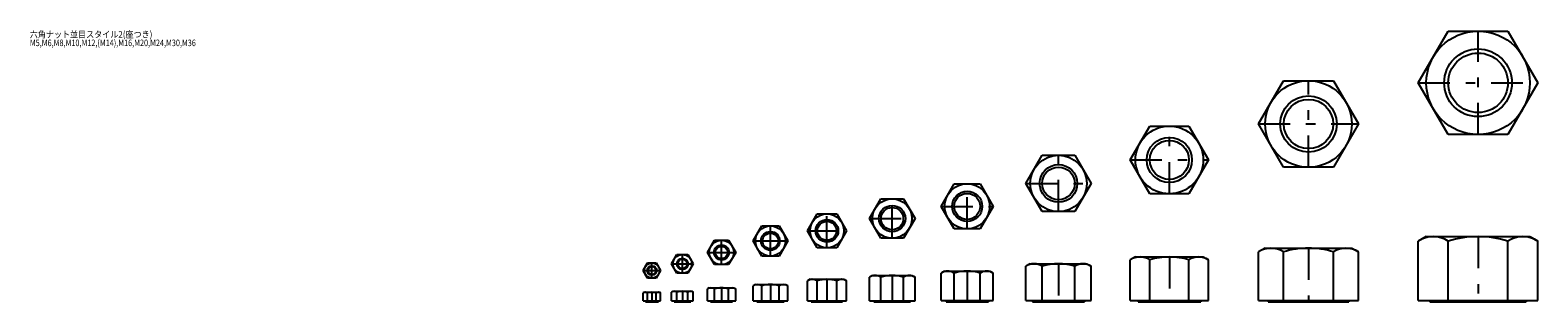
# Model space of a CAD drawing. Extents: x -400 to 401, y 133 to 278.
import ezdxf
from ezdxf.enums import TextEntityAlignment as Align

# ---------------------------------------------------------------- set-up
doc = ezdxf.new("R2010")
doc.units = 0
doc.header["$MEASUREMENT"] = 0
doc.linetypes.add('CENTER', pattern=[38.686, 16.82, -8.41, 5.046, -8.41])
doc.layers.get('0').update_dxf_attribs({"linetype": 'CONTINUOUS'})
for name, color, linetype in [('D-BMK', 7, 'CONTINUOUS'), ('D-STR', 7, 'CONTINUOUS'), ('D-STR-TXT', 7, 'CONTINUOUS')]:
    doc.layers.add(name, color=color, linetype=linetype)
doc.styles.get("Standard").update_dxf_attribs({"font": 'MS Gothic.ttf', "width": 1.2})

# ---------------------------------------------------------------- blocks, each defined once
blk = doc.blocks.new('GROUP_1')
at = {"layer": 'D-BMK', "color": 2, "linetype": 'CENTER'}
for p, q in [((-70.04, 145.7), (-70.04, 153.7)), ((-74.66, 149.7), (-65.42, 149.7))]:
    blk.add_line(p, q, dxfattribs=at)
at = {"layer": 'D-STR', "color": 1, "linetype": 'CONTINUOUS'}
for p, q in [((-74.66, 149.7), (-72.35, 153.7)), ((-72.35, 153.7), (-67.73, 153.7)), ((-67.73, 153.7), (-65.42, 149.7)), ((-72.35, 145.7), (-74.66, 149.7)), ((-67.73, 145.7), (-72.35, 145.7)), ((-65.42, 149.7), (-67.73, 145.7))]:
    blk.add_line(p, q, dxfattribs=at)
for radius in [4, 2.07]:
    blk.add_circle((-70.04, 149.7), radius, dxfattribs=at)
at = {"layer": 'D-STR', "color": 7, "linetype": 'CONTINUOUS'}
blk.add_circle((-70.04, 149.7), 2.5, dxfattribs=at)
blk = doc.blocks.new('GROUP_2')
at = {"layer": 'D-BMK', "color": 2, "linetype": 'CENTER'}
for p, q in [((-59.65, 153.2), (-48.1, 153.2)), ((-53.87, 148.2), (-53.87, 158.2))]:
    blk.add_line(p, q, dxfattribs=at)
at = {"layer": 'D-STR', "color": 1, "linetype": 'CONTINUOUS'}
for p, q in [((-59.65, 153.2), (-56.76, 158.2)), ((-56.76, 148.2), (-59.65, 153.2)), ((-56.76, 158.2), (-50.99, 158.2)), ((-50.99, 158.2), (-48.1, 153.2)), ((-48.1, 153.2), (-50.99, 148.2)), ((-50.99, 148.2), (-56.76, 148.2))]:
    blk.add_line(p, q, dxfattribs=at)
for radius in [5, 2.46]:
    blk.add_circle((-53.87, 153.2), radius, dxfattribs=at)
at = {"layer": 'D-STR', "color": 7, "linetype": 'CONTINUOUS'}
blk.add_circle((-53.87, 153.2), 3, dxfattribs=at)
blk = doc.blocks.new('GROUP_3')
at = {"layer": 'D-BMK', "color": 2, "linetype": 'CENTER'}
for p, q in [((-33.09, 152.8), (-33.09, 165.8)), ((-40.6, 159.3), (-25.58, 159.3))]:
    blk.add_line(p, q, dxfattribs=at)
at = {"layer": 'D-STR', "color": 1, "linetype": 'CONTINUOUS'}
for p, q in [((-40.6, 159.3), (-36.84, 165.8)), ((-36.84, 165.8), (-29.34, 165.8)), ((-29.34, 165.8), (-25.58, 159.3)), ((-36.84, 152.8), (-40.6, 159.3)), ((-29.34, 152.8), (-36.84, 152.8)), ((-25.58, 159.3), (-29.34, 152.8))]:
    blk.add_line(p, q, dxfattribs=at)
for radius in [6.5, 3.32]:
    blk.add_circle((-33.09, 159.3), radius, dxfattribs=at)
at = {"layer": 'D-STR', "color": 7, "linetype": 'CONTINUOUS'}
blk.add_circle((-33.09, 159.3), 4, dxfattribs=at)
blk = doc.blocks.new('GROUP_4')
at = {"layer": 'D-BMK', "color": 2, "linetype": 'CENTER'}
for p, q in [((-7.11, 157.4), (-7.11, 173.4)), ((-16.35, 165.4), (2.13, 165.4))]:
    blk.add_line(p, q, dxfattribs=at)
at = {"layer": 'D-STR', "color": 1, "linetype": 'CONTINUOUS'}
for p, q in [((-16.35, 165.4), (-11.73, 173.4)), ((-11.73, 173.4), (-2.49, 173.4)), ((-2.49, 173.4), (2.13, 165.4)), ((-11.73, 157.4), (-16.35, 165.4)), ((2.13, 165.4), (-2.49, 157.4)), ((-2.49, 157.4), (-11.73, 157.4))]:
    blk.add_line(p, q, dxfattribs=at)
for radius in [8, 4.19]:
    blk.add_circle((-7.11, 165.4), radius, dxfattribs=at)
at = {"layer": 'D-STR', "color": 7, "linetype": 'CONTINUOUS'}
blk.add_circle((-7.11, 165.4), 5, dxfattribs=at)
blk = doc.blocks.new('GROUP_5')
at = {"layer": 'D-BMK', "color": 2, "linetype": 'CENTER'}
for p, q in [((22.91, 161.8), (22.91, 179.8)), ((12.52, 170.8), (33.31, 170.8))]:
    blk.add_line(p, q, dxfattribs=at)
at = {"layer": 'D-STR', "color": 1, "linetype": 'CONTINUOUS'}
for p, q in [((12.52, 170.8), (17.72, 179.8)), ((17.72, 179.8), (28.11, 179.8)), ((28.11, 179.8), (33.31, 170.8)), ((17.72, 161.8), (12.52, 170.8)), ((33.31, 170.8), (28.11, 161.8)), ((28.11, 161.8), (17.72, 161.8))]:
    blk.add_line(p, q, dxfattribs=at)
for radius in [9, 5.05]:
    blk.add_circle((22.91, 170.8), radius, dxfattribs=at)
at = {"layer": 'D-STR', "color": 7, "linetype": 'CONTINUOUS'}
blk.add_circle((22.91, 170.8), 6, dxfattribs=at)
blk = doc.blocks.new('GROUP_6')
at = {"layer": 'D-BMK', "color": 2, "linetype": 'CENTER'}
for p, q in [((97.39, 171.8), (97.39, 195.8)), ((83.53, 183.8), (111.25, 183.8))]:
    blk.add_line(p, q, dxfattribs=at)
at = {"layer": 'D-STR', "color": 1, "linetype": 'CONTINUOUS'}
for p, q in [((83.53, 183.8), (90.46, 195.8)), ((90.46, 195.8), (104.32, 195.8)), ((104.32, 195.8), (111.25, 183.8)), ((90.46, 171.8), (83.53, 183.8)), ((111.25, 183.8), (104.32, 171.8)), ((104.32, 171.8), (90.46, 171.8))]:
    blk.add_line(p, q, dxfattribs=at)
for radius in [12, 6.92]:
    blk.add_circle((97.39, 183.8), radius, dxfattribs=at)
at = {"layer": 'D-STR', "color": 7, "linetype": 'CONTINUOUS'}
blk.add_circle((97.39, 183.8), 8, dxfattribs=at)
blk = doc.blocks.new('GROUP_7')
at = {"layer": 'D-BMK', "color": 2, "linetype": 'CENTER'}
for p, q in [((145.89, 181), (145.89, 211)), ((128.57, 196), (163.21, 196))]:
    blk.add_line(p, q, dxfattribs=at)
at = {"layer": 'D-STR', "color": 1, "linetype": 'CONTINUOUS'}
for p, q in [((128.57, 196), (137.23, 211)), ((137.23, 211), (154.55, 211)), ((154.55, 211), (163.21, 196)), ((137.23, 181), (128.57, 196)), ((163.21, 196), (154.55, 181)), ((154.55, 181), (137.23, 181))]:
    blk.add_line(p, q, dxfattribs=at)
for radius in [15, 8.65]:
    blk.add_circle((145.89, 196), radius, dxfattribs=at)
at = {"layer": 'D-STR', "color": 7, "linetype": 'CONTINUOUS'}
blk.add_circle((145.89, 196), 10, dxfattribs=at)
blk = doc.blocks.new('GROUP_8')
at = {"layer": 'D-BMK', "color": 2, "linetype": 'CENTER'}
for p, q in [((204.78, 190.5), (204.78, 226.5)), ((183.99, 208.5), (225.56, 208.5))]:
    blk.add_line(p, q, dxfattribs=at)
at = {"layer": 'D-STR', "color": 1, "linetype": 'CONTINUOUS'}
for p, q in [((183.99, 208.5), (194.39, 226.5)), ((194.39, 226.5), (215.17, 226.5)), ((215.17, 226.5), (225.56, 208.5)), ((194.39, 190.5), (183.99, 208.5)), ((225.56, 208.5), (215.17, 190.5)), ((215.17, 190.5), (194.39, 190.5))]:
    blk.add_line(p, q, dxfattribs=at)
for radius in [18, 10.38]:
    blk.add_circle((204.78, 208.5), radius, dxfattribs=at)
at = {"layer": 'D-STR', "color": 7, "linetype": 'CONTINUOUS'}
blk.add_circle((204.78, 208.5), 12, dxfattribs=at)
blk = doc.blocks.new('GROUP_9')
at = {"layer": 'D-BMK', "color": 2, "linetype": 'CENTER'}
for p, q in [((278.68, 204.6), (278.68, 250.6)), ((252.12, 227.6), (305.24, 227.6))]:
    blk.add_line(p, q, dxfattribs=at)
at = {"layer": 'D-STR', "color": 1, "linetype": 'CONTINUOUS'}
for p, q in [((252.12, 227.6), (265.4, 250.6)), ((265.4, 250.6), (291.96, 250.6)), ((291.96, 250.6), (305.24, 227.6)), ((265.4, 204.6), (252.12, 227.6)), ((305.24, 227.6), (291.96, 204.6)), ((291.96, 204.6), (265.4, 204.6))]:
    blk.add_line(p, q, dxfattribs=at)
for radius in [23, 13.11]:
    blk.add_circle((278.68, 227.6), radius, dxfattribs=at)
at = {"layer": 'D-STR', "color": 7, "linetype": 'CONTINUOUS'}
blk.add_circle((278.68, 227.6), 15, dxfattribs=at)
blk = doc.blocks.new('GROUP_10')
at = {"layer": 'D-BMK', "color": 2, "linetype": 'CENTER'}
for p, q in [((368.75, 222), (368.75, 277)), ((336.99, 249.5), (400.5, 249.5))]:
    blk.add_line(p, q, dxfattribs=at)
at = {"layer": 'D-STR', "color": 1, "linetype": 'CONTINUOUS'}
for p, q in [((336.99, 249.5), (352.87, 277)), ((352.87, 277), (384.62, 277)), ((384.62, 277), (400.5, 249.5)), ((352.87, 222), (336.99, 249.5)), ((400.5, 249.5), (384.62, 222)), ((384.62, 222), (352.87, 222))]:
    blk.add_line(p, q, dxfattribs=at)
for radius in [27.5, 15.84]:
    blk.add_circle((368.75, 249.5), radius, dxfattribs=at)
at = {"layer": 'D-STR', "color": 7, "linetype": 'CONTINUOUS'}
blk.add_circle((368.75, 249.5), 18, dxfattribs=at)
blk = doc.blocks.new('GROUP_11')
at = {"layer": 'D-BMK', "color": 2, "linetype": 'CENTER'}
blk.add_line((368.75, 167.7), (368.75, 133), dxfattribs=at)
at = {"layer": 'D-STR', "color": 1, "linetype": 'CONTINUOUS'}
for p, q in [((341.25, 167.7), (336.99, 165.24)), ((336.99, 133.8), (336.99, 165.24)), ((341.25, 167.7), (396.25, 167.7)), ((352.87, 133.8), (352.87, 165.24)), ((384.62, 133.8), (384.62, 165.24)), ((396.25, 167.7), (400.5, 165.24)), ((400.5, 133.8), (400.5, 165.24)), ((336.99, 133.8), (400.5, 133.8)), ((343.2, 133.8), (343.2, 133)), ((343.2, 133), (394.3, 133)), ((394.3, 133.8), (394.3, 133))]:
    blk.add_line(p, q, dxfattribs=at)
for centre, radius, start, end in [((344.93, 153.64), 14.06, 55.61575, 124.38425), ((368.75, 115.16), 52.54, 72.41205, 107.58795), ((392.56, 153.64), 14.06, 55.61575, 124.38425)]:
    blk.add_arc(centre, radius, start, end, dxfattribs=at)
blk = doc.blocks.new('GROUP_12')
at = {"layer": 'D-BMK', "color": 2, "linetype": 'CENTER'}
blk.add_line((278.68, 161.6), (278.68, 133), dxfattribs=at)
at = {"layer": 'D-STR', "color": 1, "linetype": 'CONTINUOUS'}
for p, q in [((255.68, 161.6), (252.12, 159.55)), ((255.68, 161.6), (301.68, 161.6)), ((301.68, 161.6), (305.24, 159.55)), ((252.12, 133.8), (252.12, 159.55)), ((265.4, 133.8), (265.4, 159.55)), ((291.96, 133.8), (291.96, 159.55)), ((305.24, 133.8), (305.24, 159.55)), ((252.12, 133.8), (305.24, 133.8)), ((257.28, 133.8), (257.28, 133)), ((257.28, 133), (300.08, 133)), ((300.08, 133.8), (300.08, 133))]:
    blk.add_line(p, q, dxfattribs=at)
for centre, radius, start, end in [((258.76, 149.84), 11.76, 55.61575, 124.38425), ((278.68, 117.65), 43.95, 72.41205, 107.58795), ((298.6, 149.84), 11.76, 55.61575, 124.38425)]:
    blk.add_arc(centre, radius, start, end, dxfattribs=at)
blk = doc.blocks.new('GROUP_13')
at = {"layer": 'D-BMK', "color": 2, "linetype": 'CENTER'}
blk.add_line((204.78, 156.9), (204.78, 133), dxfattribs=at)
at = {"layer": 'D-STR', "color": 1, "linetype": 'CONTINUOUS'}
for p, q in [((186.78, 156.9), (183.99, 155.29)), ((183.99, 133.8), (183.99, 155.29)), ((186.78, 156.9), (222.78, 156.9)), ((194.39, 133.8), (194.39, 155.29)), ((215.17, 133.8), (215.17, 155.29)), ((222.78, 156.9), (225.56, 155.29)), ((225.56, 133.8), (225.56, 155.29)), ((183.99, 133.8), (225.56, 133.8)), ((188.13, 133.8), (188.13, 133)), ((188.13, 133), (221.43, 133)), ((221.43, 133.8), (221.43, 133))]:
    blk.add_line(p, q, dxfattribs=at)
for centre, radius, start, end in [((189.19, 147.7), 9.2, 55.61575, 124.38425), ((204.78, 122.51), 34.39, 72.41205, 107.58795), ((220.37, 147.7), 9.2, 55.61575, 124.38425)]:
    blk.add_arc(centre, radius, start, end, dxfattribs=at)
blk = doc.blocks.new('GROUP_14')
at = {"layer": 'D-BMK', "color": 2, "linetype": 'CENTER'}
blk.add_line((145.89, 153.3), (145.89, 133), dxfattribs=at)
at = {"layer": 'D-STR', "color": 1, "linetype": 'CONTINUOUS'}
for p, q in [((130.89, 153.3), (128.57, 151.96)), ((130.89, 153.3), (160.89, 153.3)), ((160.89, 153.3), (163.21, 151.96)), ((128.57, 133.8), (128.57, 151.96)), ((137.23, 133.8), (137.23, 151.96)), ((154.55, 133.8), (154.55, 151.96)), ((163.21, 133.8), (163.21, 151.96)), ((128.57, 133.8), (163.21, 133.8)), ((132.04, 133.8), (132.04, 133)), ((132.04, 133), (159.74, 133)), ((159.74, 133.8), (159.74, 133))]:
    blk.add_line(p, q, dxfattribs=at)
for centre, radius, start, end in [((132.9, 145.63), 7.67, 55.61575, 124.38425), ((145.89, 124.64), 28.66, 72.41205, 107.58795), ((158.88, 145.63), 7.67, 55.61575, 124.38425)]:
    blk.add_arc(centre, radius, start, end, dxfattribs=at)
blk = doc.blocks.new('GROUP_15')
at = {"layer": 'D-BMK', "color": 2, "linetype": 'CENTER'}
blk.add_line((97.39, 149.4), (97.39, 133), dxfattribs=at)
at = {"layer": 'D-STR', "color": 1, "linetype": 'CONTINUOUS'}
for p, q in [((85.39, 149.4), (83.53, 148.33)), ((83.53, 133.8), (83.53, 148.33)), ((85.39, 149.4), (109.39, 149.4)), ((90.46, 133.8), (90.46, 148.33)), ((104.32, 133.8), (104.32, 148.33)), ((109.39, 149.4), (111.25, 148.33)), ((111.25, 133.8), (111.25, 148.33)), ((83.53, 133.8), (111.25, 133.8)), ((86.14, 133.8), (86.14, 133)), ((86.14, 133), (108.64, 133)), ((108.64, 133.8), (108.64, 133))]:
    blk.add_line(p, q, dxfattribs=at)
for centre, radius, start, end in [((87, 143.27), 6.13, 55.61575, 124.38425), ((97.39, 126.47), 22.93, 72.41205, 107.58795), ((107.78, 143.27), 6.13, 55.61575, 124.38425)]:
    blk.add_arc(centre, radius, start, end, dxfattribs=at)
blk = doc.blocks.new('GROUP_16')
at = {"layer": 'D-BMK', "color": 2, "linetype": 'CENTER'}
blk.add_line((22.91, 145), (22.91, 133), dxfattribs=at)
at = {"layer": 'D-STR', "color": 1, "linetype": 'CONTINUOUS'}
for p, q in [((13.91, 145), (12.52, 144.2)), ((12.52, 133.6), (12.52, 144.2)), ((13.91, 145), (31.91, 145)), ((17.72, 133.6), (17.72, 144.2)), ((28.11, 133.6), (28.11, 144.2)), ((31.91, 145), (33.31, 144.2)), ((33.31, 133.6), (33.31, 144.2)), ((12.52, 133.6), (33.31, 133.6)), ((14.61, 133.6), (14.61, 133)), ((14.61, 133), (31.21, 133)), ((31.21, 133.6), (31.21, 133))]:
    blk.add_line(p, q, dxfattribs=at)
for centre, radius, start, end in [((15.12, 140.4), 4.6, 55.61575, 124.38425), ((22.91, 127.8), 17.2, 72.41205, 107.58795), ((30.71, 140.4), 4.6, 55.61575, 124.38425)]:
    blk.add_arc(centre, radius, start, end, dxfattribs=at)
blk = doc.blocks.new('GROUP_17')
at = {"layer": 'D-BMK', "color": 2, "linetype": 'CENTER'}
blk.add_line((-7.11, 142.3), (-7.11, 133), dxfattribs=at)
at = {"layer": 'D-STR', "color": 1, "linetype": 'CONTINUOUS'}
for p, q in [((-15.11, 142.3), (-16.35, 141.59)), ((-16.35, 133.6), (-16.35, 141.59)), ((-15.11, 142.3), (0.89, 142.3)), ((-11.73, 133.6), (-11.73, 141.59)), ((-2.49, 133.6), (-2.49, 141.59)), ((0.89, 142.3), (2.13, 141.59)), ((2.13, 133.6), (2.13, 141.59)), ((-16.35, 133.6), (2.13, 133.6)), ((-14.41, 133.6), (-14.41, 133)), ((-14.41, 133), (0.19, 133)), ((0.19, 133.6), (0.19, 133))]:
    blk.add_line(p, q, dxfattribs=at)
for centre, radius, start, end in [((-14.04, 138.21), 4.09, 55.61575, 124.38425), ((-7.11, 127.01), 15.29, 72.41205, 107.58795), ((-0.18, 138.21), 4.09, 55.61575, 124.38425)]:
    blk.add_arc(centre, radius, start, end, dxfattribs=at)
blk = doc.blocks.new('GROUP_18')
at = {"layer": 'D-BMK', "color": 2, "linetype": 'CENTER'}
blk.add_line((-33.09, 140.5), (-33.09, 133), dxfattribs=at)
at = {"layer": 'D-STR', "color": 1, "linetype": 'CONTINUOUS'}
for p, q in [((-39.59, 140.5), (-40.6, 139.92)), ((-40.6, 133.6), (-40.6, 139.92)), ((-39.59, 140.5), (-26.59, 140.5)), ((-36.84, 133.6), (-36.84, 139.92)), ((-29.34, 133.6), (-29.34, 139.92)), ((-26.59, 140.5), (-25.58, 139.92)), ((-25.58, 133.6), (-25.58, 139.92)), ((-40.6, 133.6), (-25.58, 133.6)), ((-38.89, 133.6), (-38.89, 133)), ((-38.89, 133), (-27.29, 133)), ((-27.29, 133.6), (-27.29, 133))]:
    blk.add_line(p, q, dxfattribs=at)
for centre, radius, start, end in [((-38.72, 137.18), 3.32, 55.61575, 124.38425), ((-33.09, 128.08), 12.42, 72.41205, 107.58795), ((-27.46, 137.18), 3.32, 55.61575, 124.38425)]:
    blk.add_arc(centre, radius, start, end, dxfattribs=at)
blk = doc.blocks.new('GROUP_19')
at = {"layer": 'D-BMK', "color": 2, "linetype": 'CENTER'}
blk.add_line((-53.87, 138.7), (-53.87, 133), dxfattribs=at)
at = {"layer": 'D-STR', "color": 1, "linetype": 'CONTINUOUS'}
for p, q in [((-58.87, 138.7), (-59.65, 138.25)), ((-59.65, 133.5), (-59.65, 138.25)), ((-58.87, 138.7), (-48.87, 138.7)), ((-56.76, 133.5), (-56.76, 138.25)), ((-50.99, 133.5), (-50.99, 138.25)), ((-48.87, 138.7), (-48.1, 138.25)), ((-48.1, 133.5), (-48.1, 138.25)), ((-59.65, 133.5), (-48.1, 133.5)), ((-58.32, 133.5), (-58.32, 133)), ((-58.32, 133), (-49.42, 133)), ((-49.42, 133.5), (-49.42, 133))]:
    blk.add_line(p, q, dxfattribs=at)
for centre, radius, start, end in [((-58.2, 136.14), 2.56, 55.61575, 124.38425), ((-53.87, 129.15), 9.55, 72.41205, 107.58795), ((-49.54, 136.14), 2.56, 55.61575, 124.38425)]:
    blk.add_arc(centre, radius, start, end, dxfattribs=at)
blk = doc.blocks.new('GROUP_20')
at = {"layer": 'D-BMK', "color": 2, "linetype": 'CENTER'}
blk.add_line((-70.04, 138.1), (-70.04, 133), dxfattribs=at)
at = {"layer": 'D-STR', "color": 1, "linetype": 'CONTINUOUS'}
for p, q in [((-74.04, 138.1), (-74.66, 137.74)), ((-74.66, 133.5), (-74.66, 137.74)), ((-74.04, 138.1), (-66.04, 138.1)), ((-72.35, 133.5), (-72.35, 137.74)), ((-67.73, 133.5), (-67.73, 137.74)), ((-66.04, 138.1), (-65.42, 137.74)), ((-65.42, 133.5), (-65.42, 137.74)), ((-74.66, 133.5), (-65.42, 133.5)), ((-73.49, 133.5), (-73.49, 133)), ((-73.49, 133), (-66.59, 133)), ((-66.59, 133.5), (-66.59, 133))]:
    blk.add_line(p, q, dxfattribs=at)
for centre, radius, start, end in [((-73.5, 136.06), 2.04, 55.61575, 124.38425), ((-70.04, 130.46), 7.64, 72.41205, 107.58795), ((-66.58, 136.06), 2.04, 55.61575, 124.38425)]:
    blk.add_arc(centre, radius, start, end, dxfattribs=at)
blk = doc.blocks.new('GROUP_21')
at = {"layer": 'D-BMK', "color": 2, "linetype": 'CENTER'}
for p, q in [((57.55, 166.8), (57.55, 187.8)), ((45.43, 177.3), (69.68, 177.3))]:
    blk.add_line(p, q, dxfattribs=at)
at = {"layer": 'D-STR', "color": 1, "linetype": 'CONTINUOUS'}
for p, q in [((45.43, 177.3), (51.49, 187.8)), ((51.49, 187.8), (63.62, 187.8)), ((63.62, 187.8), (69.68, 177.3)), ((51.49, 166.8), (45.43, 177.3)), ((69.68, 177.3), (63.62, 166.8)), ((63.62, 166.8), (51.49, 166.8))]:
    blk.add_line(p, q, dxfattribs=at)
for radius in [10.5, 5.92]:
    blk.add_circle((57.55, 177.3), radius, dxfattribs=at)
at = {"layer": 'D-STR', "color": 7, "linetype": 'CONTINUOUS'}
blk.add_circle((57.55, 177.3), 7, dxfattribs=at)
blk = doc.blocks.new('GROUP_22')
at = {"layer": 'D-BMK', "color": 2, "linetype": 'CENTER'}
blk.add_line((57.55, 147.1), (57.55, 133), dxfattribs=at)
at = {"layer": 'D-STR', "color": 1, "linetype": 'CONTINUOUS'}
for p, q in [((47.05, 147.1), (45.43, 146.16)), ((45.43, 133.6), (45.43, 146.16)), ((47.05, 147.1), (68.05, 147.1)), ((51.49, 133.6), (51.49, 146.16)), ((63.62, 133.6), (63.62, 146.16)), ((68.05, 147.1), (69.68, 146.16)), ((69.68, 133.6), (69.68, 146.16)), ((45.43, 133.6), (69.68, 133.6)), ((47.75, 133.6), (47.75, 133)), ((47.75, 133), (67.35, 133)), ((67.35, 133.6), (67.35, 133))]:
    blk.add_line(p, q, dxfattribs=at)
for centre, radius, start, end in [((48.46, 141.73), 5.37, 55.61575, 124.38425), ((57.55, 127.04), 20.06, 72.41205, 107.58795), ((66.65, 141.73), 5.37, 55.61575, 124.38425)]:
    blk.add_arc(centre, radius, start, end, dxfattribs=at)

msp = doc.modelspace()

# ---------------------------------------------------------------- block references
at = {"linetype": 'CONTINUOUS'}
for name in ['GROUP_10', 'GROUP_9', 'GROUP_8', 'GROUP_7', 'GROUP_6', 'GROUP_21', 'GROUP_5', 'GROUP_4', 'GROUP_11', 'GROUP_3', 'GROUP_12', 'GROUP_1', 'GROUP_2', 'GROUP_14', 'GROUP_13', 'GROUP_16', 'GROUP_22', 'GROUP_15', 'GROUP_20', 'GROUP_19', 'GROUP_18', 'GROUP_17']:
    msp.add_blockref(name, (0, 0), dxfattribs=at)

# ---------------------------------------------------------------- texts
at = {"layer": 'D-STR-TXT', "color": 7, "width": 1.2}
for s, p, p2 in [('六角ナット並目スタイル2(座つき)', (-400.5, 273.5), (-335.4, 273.5)), ('M5,M6,M8,M10,M12,(M14),M16,M20,M24,M30,M36', (-400.5, 269), (-312.3, 269))]:
    msp.add_text(s, height=3.5, dxfattribs=at).set_placement(p, p2, align=Align.FIT)

doc.saveas('drawing.dxf')
